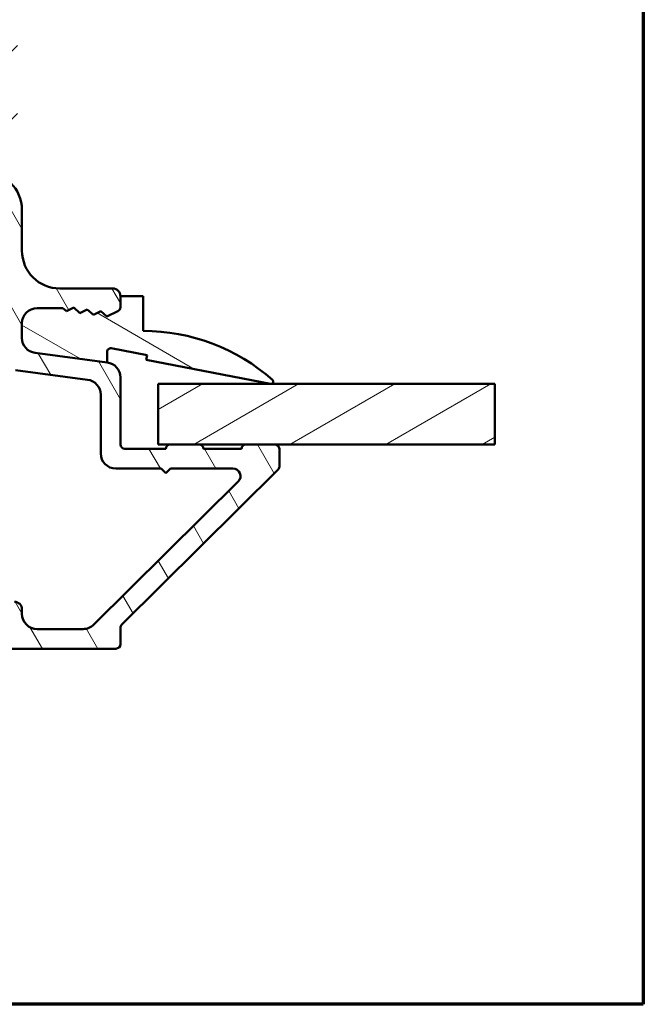
# Model space of a CAD drawing. Units: millimetres. Extents: x 15 to 815, y -287 to 287.
# Drawn here: x 569 to 610, y -287 to -222 of the extents above; entities that cross this region are included whole.
import ezdxf

# ---------------------------------------------------------------- set-up
doc = ezdxf.new("R2010")
doc.units = ezdxf.units.MM
for name, color, linetype, lineweight in [('Border (ISO)', 8, 'Continuous', 70), ('Break Line (ISO)', 7, 'Continuous', 50), ('Hatch (ISO)', 8, 'Continuous', 18), ('Visible (ISO)', 7, 'Continuous', 50)]:
    doc.layers.add(name, color=color, linetype=linetype, lineweight=lineweight)

# ---------------------------------------------------------------- blocks, each defined once
blk = doc.blocks.new('Borders LEIAB A4 Border')
at = {"layer": 'Border (ISO)'}
for p, q in [((200, 287), (200, 10)), ((200, 9.999999999999998), (15, 9.999999999999975))]:
    blk.add_line(p, q, dxfattribs=at)

msp = doc.modelspace()

# ---------------------------------------------------------------- hatches: boundary and pattern name
at = {"layer": 'Hatch (ISO)'}
h = msp.add_hatch(dxfattribs=at)
h.set_pattern_fill('ANSI31', color=256, scale=25.4, style=0)
h.set_pattern_definition([(45, (410.097896638727, -296.9999996772958), (-2.245064030267288, 2.245064030267288), [])])
edge = h.paths.add_edge_path()
edge.add_line((582.7566183169165, -153.5015918815325), (517.7566183169165, -153.5015918815318))
edge.add_ellipse((517.7566183169165, -155.5015918815318), major_axis=(-2.000000000000016, 1.30019428960095e-14), ratio=1, start_angle=269.9999999999997, end_angle=359.9999999999994)
edge.add_line((515.7566183169165, -155.5015918815318), (515.7566183169164, -168.5015918815318))
edge.add_ellipse((516.7566183169165, -168.5015918815318), major_axis=(-1.316230959575558e-14, -0.9999999999999964), ratio=1, start_angle=270, end_angle=360.0000000000002)
edge.add_line((516.7566183169165, -169.5015918815318), (532.9566183169165, -169.501591881532))
edge.add_ellipse((532.9566183169163, -169.801591881532), major_axis=(0.3000000000000003, -3.282559063951597e-15), ratio=1, start_angle=0, end_angle=90.00000000000063, ccw=False)
edge.add_line((533.2566183169165, -169.801591881532), (542.7566183169165, -169.8015918815321))
edge.add_line((542.7566183169165, -169.8015918815321), (542.7566183169165, -173.8015918815321))
edge.add_line((542.7566183169163, -173.8015918815321), (536.2566183169163, -173.801591881532))
edge.add_line((536.2566183169163, -173.801591881532), (535.7566183169163, -174.301591881532))
edge.add_line((535.7566183169163, -174.301591881532), (535.7566183169163, -178.251591881532))
edge.add_ellipse((536.7566183169163, -178.2515918815321), major_axis=(-1.53827556450059e-14, -0.9999999999999964), ratio=1, start_angle=269.9999999999993, end_angle=360.0000000000004)
edge.add_line((536.7566183169163, -179.2515918815321), (537.7566183169163, -179.2515918815321))
edge.add_line((537.7566183169163, -179.2515918815321), (537.7566183169163, -180.601591881532))
edge.add_ellipse((538.2566183169163, -180.601591881532), major_axis=(-5.470931773252733e-15, -0.5000000000000071), ratio=1, start_angle=269.9999999999996, end_angle=359.9999999999996)
edge.add_line((538.2566183169163, -181.1015918815321), (547.4436183169163, -181.1015918815322))
edge.add_line((547.4436183169164, -181.1015918815321), (547.2566183169164, -181.3665918815321))
edge.add_line((547.2566183169163, -181.3665918815321), (547.2566183169163, -186.0944851003456))
edge.add_ellipse((547.7566183169163, -186.0944851003456), major_axis=(-5.470931773252733e-15, -0.5000000000000071), ratio=1, start_angle=270.0000000000006, end_angle=314.9999999999992)
edge.add_line((547.4030649263229, -186.4480384909389), (548.1737756044415, -187.2187491690576))
edge.add_ellipse((547.8909328919669, -187.5015918815322), major_axis=(0.2828427124746171, -0.2828427124746277), ratio=1, start_angle=9.094947017729282e-13, end_angle=90.00000000000023, ccw=False)
edge.add_line((548.1737756044415, -187.7844345940068), (547.4030649263228, -188.5551452721254))
edge.add_ellipse((547.7566183169163, -188.9086986627187), major_axis=(-0.3535533905932859, -0.3535533905932914), ratio=1, start_angle=269.9999999999999, end_angle=314.9999999999982)
edge.add_line((547.2566183169163, -188.9086986627187), (547.2566183169163, -193.6365918815322))
edge.add_line((547.2566183169163, -193.6365918815322), (547.4436183169163, -193.9015918815321))
edge.add_line((547.4436183169162, -193.9015918815321), (538.2566183169162, -193.9015918815321))
edge.add_ellipse((538.256618316916, -194.4015918815321), major_axis=(-0.4999999999999982, 5.470931773252634e-15), ratio=1, start_angle=270.0000000000001, end_angle=359.9999999999999)
edge.add_line((537.756618316916, -194.401591881532), (537.756618316916, -195.751591881532))
edge.add_line((537.756618316916, -195.7515918815321), (536.8478538035047, -195.7515918815321))
edge.add_ellipse((536.8478538035049, -196.751591881532), major_axis=(-0.9999999999999876, 1.094186354650517e-14), ratio=1, start_angle=269.9999999999998, end_angle=364.996181048747)
edge.add_line((535.8516532984104, -196.8386812244486), (537.2110576305979, -212.3886812244486))
edge.add_ellipse((538.2072581356922, -212.3015918815321), major_axis=(0.0870893429165578, -0.9962005050944012), ratio=1, start_angle=270.0000000000005, end_angle=355.003818951255)
edge.add_line((538.2072581356922, -213.3015918815321), (539.2984936222808, -213.3015918815321))
edge.add_line((539.2984936222811, -213.3015918815321), (540.2240326993264, -223.8886794075038))
edge.add_ellipse((542.2164337095151, -223.7145007216707), major_axis=(0.1741786858331423, -1.992401010188812), ratio=1, start_angle=269.9999999999998, end_angle=340.0038189512401)
edge.add_line((541.6987956193095, -225.6463523742487), (546.7566183169157, -227.0015918815321))
edge.add_line((546.7566183169158, -227.0015918815321), (546.7566183169158, -229.0015918815321))
edge.add_line((546.7566183169158, -229.0015918815322), (547.2566183169158, -229.5015918815322))
edge.add_line((547.2566183169158, -229.5015918815321), (568.2566183169158, -229.5015918815324))
edge.add_line((568.2566183169158, -229.5015918815324), (568.7566183169158, -229.0015918815324))
edge.add_line((568.7566183169158, -229.0015918815324), (568.7566183169165, -168.5015918815324))
edge.add_ellipse((569.7566183169165, -168.5015918815324), major_axis=(8.721417497254957e-15, 0.9999999999999964), ratio=1, start_angle=0, end_angle=90, ccw=False)
edge.add_line((569.7566183169165, -167.5015918815324), (583.7566183169165, -167.5015918815325))
edge.add_ellipse((583.7566183169165, -166.5015918815325), major_axis=(0.9999999999999987, -1.163575293689602e-14), ratio=1, start_angle=269.9999999999996, end_angle=360.0000000000002)
edge.add_line((584.7566183169165, -166.5015918815325), (584.7566183169166, -155.5015918815325))
edge.add_ellipse((582.7566183169165, -155.5015918815325), major_axis=(2.188372709301062e-14, 2), ratio=1, start_angle=270.0000000000001, end_angle=360.0000000000001)
h = msp.add_hatch(dxfattribs=at)
h.set_pattern_fill('ANSI31', color=256, scale=25.4, angle=75.00017538262, style=0)
h.set_pattern_definition([(120.00017538262, (410.097896638727, -296.9999996772958), (-2.749625797658592, -1.587508416623469), [])])
edge = h.paths.add_edge_path()
edge.add_ellipse((574.5566183169167, -245.5785683445253), major_axis=(1.536334528418312e-14, 0.9999999999999964), ratio=1, start_angle=269.9999999999998, end_angle=352.4999999999987)
edge.add_line((574.6871445091367, -244.5871234831515), (569.9260921246965, -243.9603190455955))
edge.add_ellipse((570.0566183169167, -242.9688741842217), major_axis=(-0.9914448613738139, 0.1305261922200684), ratio=1, start_angle=7.5000000000009095, end_angle=89.99999999999932, ccw=False)
edge.add_line((569.0566183169167, -242.9688741842217), (569.0566183169167, -242.0015918815325))
edge.add_ellipse((570.0566183169167, -242.0015918815326), major_axis=(2.868602157968547e-14, 1.000000000000019), ratio=1, start_angle=2.2168933355715126e-12, end_angle=90.00000000000011, ccw=False)
edge.add_line((570.0566183169167, -241.0015918815326), (571.7540579177751, -241.0015918815326))
edge.add_line((571.7540579177751, -241.0015918815326), (571.987416815971, -241.2058107077999))
edge.add_line((571.9874168159711, -241.2058107077999), (572.4727248612553, -240.9671140358868))
edge.add_line((572.4727248612553, -240.9671140358868), (572.8797171912074, -241.3232842807979))
edge.add_line((572.8797171912074, -241.3232842807979), (573.3650252364916, -241.0845876088848))
edge.add_line((573.3650252364916, -241.0845876088848), (573.7720175664438, -241.440757853796))
edge.add_line((573.772017566444, -241.440757853796), (574.2573256117282, -241.2020611818829))
edge.add_line((574.2573256117282, -241.2020611818829), (574.6643179416805, -241.5582314267941))
edge.add_line((574.6643179416803, -241.558231426794), (575.3890234076653, -241.2017881645635))
edge.add_ellipse((575.2566183169167, -240.9325876966147), major_axis=(0.2692004679488417, 0.1324050907485057), ratio=1, start_angle=269.9999999999984, end_angle=333.8099324740219)
edge.add_line((575.5566183169167, -240.9325876966147), (575.5566183169167, -240.2015918815326))
edge.add_ellipse((575.0566183169167, -240.2015918815326), major_axis=(5.461226592841362e-15, 0.4999999999999982), ratio=1, start_angle=269.9999999999996, end_angle=359.9999999999996)
edge.add_line((575.0566183169167, -239.7015918815326), (571.5566183169167, -239.7015918815326))
edge.add_ellipse((571.5566183169169, -237.2015918815326), major_axis=(-2.499999999999996, 2.730613296420696e-14), ratio=1, start_angle=0, end_angle=90, ccw=False)
edge.add_line((569.0566183169169, -237.2015918815325), (569.0566183169169, -234.5015918815325))
edge.add_ellipse((566.5566183169169, -234.5015918815325), major_axis=(2.286524086570628e-14, 2.5), ratio=1, start_angle=270, end_angle=359.9999999999997)
edge.add_line((566.5566183169169, -232.0015918815325), (562.3566183169169, -232.0015918815325))
edge.add_ellipse((562.3566183169169, -232.3015918815325), major_axis=(-0.299999999999998, 3.276735955704808e-15), ratio=1, start_angle=269.9999999999972, end_angle=359.9999999999998)
edge.add_line((562.0566183169169, -232.3015918815325), (562.0566183169169, -232.9015918815325))
edge.add_ellipse((562.5566183169169, -232.9015918815325), major_axis=(-1.020334494340251e-15, -0.4999999999999538), ratio=1, start_angle=270.0000000000001, end_angle=306.8698976458435)
edge.add_ellipse((561.7566183169167, -233.5015918815324), major_axis=(0.2999999999999938, -0.4000000000000059), ratio=1, start_angle=263.1301023541565, end_angle=449.9999999999998, ccw=False)
edge.add_ellipse((560.8905929131324, -234.0015918815324), major_axis=(-0.2500000000000077, 0.433012701892233), ratio=1, start_angle=270.0000000000003, end_angle=330.0000000000011)
edge.add_line((560.8905929131324, -233.5015918815324), (547.136073582736, -233.5015918815323))
edge.add_ellipse((547.1360735827359, -236.0015918815323), major_axis=(-2.50000000000004, 1.398345666870437e-14), ratio=1, start_angle=270, end_angle=308.4999504092473)
edge.add_ellipse((543.5566183169169, -231.5015918815323), major_axis=(-2.543478260869559, -2.023170367636832), ratio=1, start_angle=58.49253296942311, end_angle=90, ccw=False)
edge.add_ellipse((544.2566183169167, -237.2088241354361), major_axis=(-2.481405327784274, -0.3043478260869349), ratio=1, start_angle=270, end_angle=364.7601822066122)
edge.add_line((541.8090283235392, -237.7180423836535), (542.5981092369226, -241.5108101297497))
edge.add_ellipse((545.0456992303002, -241.0015918815323), major_axis=(0.5092182482174672, -2.447589993377641), ratio=1, start_angle=270, end_angle=348.2473344147143)
edge.add_line((545.0456992303002, -243.5015918815323), (552.5566183169168, -243.5015918815324))
edge.add_ellipse((552.5566183169167, -244.5015918815324), major_axis=(0.9999999999999987, -1.09224531856828e-14), ratio=1, start_angle=1.1368683772161603e-13, end_angle=90.00000000000011, ccw=False)
edge.add_line((553.5566183169167, -244.5015918815324), (553.5566183169166, -252.5015918815324))
edge.add_ellipse((552.5566183169167, -252.5015918815323), major_axis=(-1.536334528418345e-14, -1.000000000000005), ratio=1, start_angle=6.252776074688882e-13, end_angle=89.99999999999977, ccw=False)
edge.add_line((552.5566183169167, -253.5015918815323), (545.8304544617095, -253.5015918815322))
edge.add_ellipse((545.8304544617092, -254.1015918815323), major_axis=(-0.5999999999999994, 7.108583423722228e-15), ratio=1, start_angle=269.9999999999994, end_angle=449.9999999999998)
edge.add_line((545.8304544617092, -254.7015918815323), (552.5566183169165, -254.7015918815324))
edge.add_ellipse((552.5566183169167, -255.7015918815324), major_axis=(1.000000000000002, -1.536334528418347e-14), ratio=1, start_angle=2.8421709430404007e-13, end_angle=90.00000000000011, ccw=False)
edge.add_line((553.5566183169167, -255.7015918815324), (553.5566183169167, -261.2515918815324))
edge.add_ellipse((552.5566183169165, -261.2515918815324), major_axis=(-1.508578952802714e-14, -1.000000000000003), ratio=1, start_angle=6.252776074688882e-13, end_angle=89.99999999999977, ccw=False)
edge.add_line((552.5566183169165, -262.2515918815324), (547.6816183169165, -262.2515918815323))
edge.add_ellipse((547.6816183169165, -262.8765918815322), major_axis=(-0.625, 6.826533241051726e-15), ratio=1, start_angle=270.0000000000002, end_angle=449.9999999999994)
edge.add_line((547.6816183169165, -263.5015918815322), (575.2566183169165, -263.5015918815326))
edge.add_ellipse((575.2566183169165, -263.2015918815326), major_axis=(0.3000000000000015, 5.605048241296413e-15), ratio=1, start_angle=270.0000000000023, end_angle=359.9999999999989)
edge.add_line((575.5566183169165, -263.2015918815326), (575.5566183169165, -262.1266976212506))
edge.add_ellipse((575.8566183169164, -262.1266976212506), major_axis=(-1.698483424370473e-14, 0.2999999999999581), ratio=1, start_angle=44.72585960625838, end_angle=90.00000000000023, ccw=False)
edge.add_line((575.645503684907, -261.9135530408564), (585.9677329489263, -251.6896307222089))
edge.add_ellipse((585.7566183169167, -251.4764861418147), major_axis=(0.2131445803942933, 0.2111146320095857), ratio=1, start_angle=269.9999999999997, end_angle=315.2741403937316)
edge.add_line((586.0566183169167, -251.4764861418147), (586.0566183169167, -250.3015918815327))
edge.add_ellipse((585.7566183169167, -250.3015918815327), major_axis=(9.938074103455698e-15, 0.2999999999999936), ratio=1, start_angle=269.9999999999985, end_angle=360.0000000000036)
edge.add_line((585.7566183169167, -250.0015918815327), (583.8566183169168, -250.0015918815327))
edge.add_ellipse((583.8566183169166, -250.3015918815327), major_axis=(-0.3000000000000136, -1.448683243829753e-14), ratio=1, start_angle=270.0000000000006, end_angle=359.9999999999955)
edge.add_line((583.5566183169167, -250.3015918815327), (581.0566183169167, -250.3015918815327))
edge.add_ellipse((580.7566183169167, -250.3015918815327), major_axis=(5.497182004955121e-15, 0.299999999999998), ratio=1, start_angle=270.000000000001, end_angle=359.9999999999994)
edge.add_line((580.7566183169167, -250.0015918815327), (578.8566183169166, -250.0015918815326))
edge.add_ellipse((578.8566183169166, -250.3015918815327), major_axis=(-0.3000000000000025, 3.276735955704861e-15), ratio=1, start_angle=270.0000000000006, end_angle=360.0000000000006)
edge.add_line((578.5566183169167, -250.3015918815327), (575.8566183169166, -250.3015918815326))
edge.add_ellipse((575.8566183169166, -250.0015918815326), major_axis=(-0.299999999999998, 3.276735955704808e-15), ratio=1, start_angle=6.252776074688882e-13, end_angle=90.00000000000063, ccw=False)
edge.add_line((575.5566183169167, -250.0015918815326), (575.5566183169167, -245.5785683445254))
edge = h.paths.add_edge_path(flags=0)
edge.add_line((564.3689534917191, -233.3015918815325), (566.7566183169168, -233.3015918815325))
edge.add_ellipse((566.7566183169167, -234.3015918815325), major_axis=(1.000000000000005, -1.53633452841835e-14), ratio=1, start_angle=6.252776074688882e-13, end_angle=90.0000000000004, ccw=False)
edge.add_line((567.756618316917, -234.3015918815325), (567.7566183169168, -244.1089435861123))
edge.add_ellipse((568.7566183169167, -244.1089435861122), major_axis=(-4.261115037931644e-15, -1.000000000000005), ratio=1, start_angle=270.0000000000002, end_angle=352.5000000000002)
edge.add_line((568.6260921246967, -245.1003884474861), (573.3871445091368, -245.7271928850421))
edge.add_ellipse((573.2566183169167, -246.7186377464159), major_axis=(0.991444861373814, -0.1305261922200637), ratio=1, start_angle=7.500000000000114, end_angle=89.99999999999972, ccw=False)
edge.add_line((574.2566183169167, -246.7186377464159), (574.2566183169167, -250.6015918815326))
edge.add_ellipse((575.2566183169167, -250.6015918815326), major_axis=(-4.261115037931668e-15, -1.000000000000005), ratio=1, start_angle=270.0000000000002, end_angle=359.9999999999992)
edge.add_line((575.2566183169167, -251.6015918815326), (578.2566183169167, -251.6015918815326))
edge.add_line((578.2566183169167, -251.6015918815326), (578.5566183169167, -251.9015918815326))
edge.add_line((578.5566183169167, -251.9015918815326), (578.8566183169166, -251.6015918815326))
edge.add_line((578.8566183169166, -251.6015918815326), (582.9939585474707, -251.6015918815327))
edge.add_ellipse((582.9939585474706, -252.1015918815327), major_axis=(0.5000000000000004, -5.461226592841386e-15), ratio=1, start_angle=314.7258596062688, end_angle=450.0000000000006, ccw=False)
edge.add_line((583.3458162674867, -252.4568328488565), (573.7996595216308, -261.9120738161802))
edge.add_ellipse((573.0959440815989, -261.2015918815326), major_axis=(-0.7104819346476458, -0.7037154400319392), ratio=1, start_angle=45.27414039373332, end_angle=90.00000000000023, ccw=False)
edge.add_line((573.0959440815989, -262.2015918815325), (570.0566183169167, -262.2015918815325))
edge.add_ellipse((570.0566183169165, -261.2015918815325), major_axis=(-1.000000000000003, 1.536334528418348e-14), ratio=1, start_angle=2.8421709430404007e-13, end_angle=90.0000000000004, ccw=False)
edge.add_line((569.0566183169165, -261.2015918815325), (569.0566183169165, -260.9015918815325))
edge.add_ellipse((568.5566183169165, -260.9015918815325), major_axis=(6.01633810515394e-15, 0.4999999999999982), ratio=1, start_angle=270.0000000000007, end_angle=359.9999999999997)
edge.add_line((568.5566183169165, -260.4015918815325), (568.2566183169165, -260.4015918815325))
edge.add_ellipse((568.2566183169165, -260.9015918815325), major_axis=(-0.4999999999999977, 5.461226592841354e-15), ratio=1, start_angle=269.9999999999996, end_angle=359.9999999999996)
edge.add_line((567.7566183169165, -260.9015918815325), (567.7566183169165, -262.2015918815325))
edge.add_line((567.7566183169165, -262.2015918815325), (554.8566183169165, -262.2015918815324))
edge.add_line((554.8566183169166, -262.2015918815324), (554.8566183169169, -244.7015918815324))
edge.add_ellipse((552.3566183169166, -244.7015918815324), major_axis=(3.396747111195777e-14, 2.499999999999993), ratio=1, start_angle=269.9999999999999, end_angle=360.0000000000001)
edge.add_line((552.3566183169169, -242.2015918815324), (545.2897084504518, -242.2015918815323))
edge.add_ellipse((545.2897084504518, -240.7015918815323), major_axis=(-1.49999999999999, 8.612118606148058e-15), ratio=1, start_angle=11.752665585283125, end_angle=89.99999999999977, ccw=False)
edge.add_line((543.8211544544251, -241.0071228304627), (543.1463925721386, -237.7638367998094))
edge.add_ellipse((544.6149465681651, -237.4583058508789), major_axis=(-0.3055309489304365, 1.468553996026591), ratio=1, start_angle=358.32193582688006, end_angle=450.0000000000001, ccw=False)
edge.add_ellipse((543.5566183169169, -231.5015918815323), major_axis=(4.479842737277238, 0.7959328170545233), ratio=1, start_angle=269.9999999999999, end_angle=297.4220958925035)
edge.add_ellipse((547.239348282581, -236.3015918815323), major_axis=(1.190082644628158, 0.9130735452059682), ratio=1, start_angle=52.503302695334014, end_angle=90.00000000000011, ccw=False)
edge.add_line((547.239348282581, -234.8015918815323), (550.538584328167, -234.8015918815323))
edge.add_ellipse((550.538584328167, -235.8015918815323), major_axis=(1.000000000000014, -1.64735683088087e-14), ratio=1, start_angle=41.81031489577981, end_angle=89.99999999999989, ccw=False)
edge.add_ellipse((551.6566183169168, -234.8015918815323), major_axis=(0.3333333333333324, -0.3726779962499685), ratio=1, start_angle=269.9999999999993, end_angle=318.1896851042212)
edge.add_line((551.6566183169168, -235.3015918815323), (555.3616308798103, -235.3015918815324))
edge.add_ellipse((555.3616308798103, -235.8015918815324), major_axis=(0.4999999999999982, -5.461226592841361e-15), ratio=1, start_angle=5.739170477266782, end_angle=89.9999999999996, ccw=False)
edge.add_ellipse((556.3566183169169, -235.7015918815324), major_axis=(0.04999999999999352, -0.4974937185533087), ratio=1, start_angle=270.0000000000001, end_angle=426.8032263990116)
edge.add_ellipse((558.2644967197507, -236.3015918815324), major_axis=(0.4500000000000151, 1.430908802125405), ratio=1, start_angle=17.45760312372198, end_angle=89.99999999999977, ccw=False)
edge.add_line((558.2644967197507, -234.8015918815324), (560.1345965901977, -234.8015918815324))
edge.add_ellipse((560.1345965901978, -236.8015918815324), major_axis=(1.999999999999997, -2.18449063713657e-14), ratio=1, start_angle=26.10388113734001, end_angle=89.99999999999977, ccw=False)
edge.add_ellipse((562.379591022262, -235.7015918815325), major_axis=(0.2199999999999931, -0.4489988864128749), ratio=1, start_angle=270.0000000000004, end_angle=398.896118862661)
edge.add_line((562.8327449157805, -235.9129010124028), (563.9157995982009, -233.5902827506621))
edge.add_ellipse((564.3689534917191, -233.8015918815325), major_axis=(0.2113091308703524, 0.4531538935183232), ratio=1, start_angle=24.99999999999841, end_angle=89.99999999999949, ccw=False)
h = msp.add_hatch(dxfattribs=at)
h.set_pattern_fill('ANSI31', color=256, scale=25.4, angle=105.00024553567, style=0)
h.set_pattern_definition([(150.00024553567, (410.097896638727, -296.9999996772958), (-1.587488216702059, -2.749637460072167), [])])
edge = h.paths.add_edge_path()
edge.add_ellipse((570.0566183169185, -242.968874184225), major_axis=(2.641943260734798e-14, -1.000000000000014), ratio=1, start_angle=270, end_angle=352.4999999999965)
edge.add_line((569.9260921246985, -243.9603190455989), (574.6871445091386, -244.5871234831549))
edge.add_line((574.6871445091388, -244.5871234831549), (574.6871445091388, -243.8751648131014))
edge.add_ellipse((574.9101235932017, -243.8751648131014), major_axis=(2.632817453681521e-14, 0.222979084062942), ratio=1, start_angle=349.10000000001816, end_angle=450.00000000000216, ccw=False)
edge.add_line((574.95228792188, -243.6562085587567), (577.3152379042456, -244.1112410035032))
edge.add_line((577.3152379042454, -244.1112410035032), (577.2566183169185, -244.4156482044392))
edge.add_line((577.2566183169185, -244.4156482044391), (585.4782540004701, -245.9988856884405))
edge.add_ellipse((585.5066183169185, -245.851591881536), major_axis=(0.1472938069044568, -0.02836431644848201), ratio=1, start_angle=270.0000000000033, end_angle=419.4168242031342)
edge.add_ellipse((577.0566183169185, -255.4082325065359), major_axis=(-9.669013163812451, 8.549360014698237), ratio=1, start_angle=270, end_angle=311.4831757968747)
edge.add_line((577.0566183169187, -242.501591881536), (577.0566183169187, -240.201591881536))
edge.add_line((577.0566183169187, -240.201591881536), (575.5566183169187, -240.201591881536))
edge.add_line((575.5566183169185, -240.201591881536), (575.5566183169185, -240.932587696618))
edge.add_ellipse((575.2566183169185, -240.932587696618), major_axis=(-5.213723585001692e-14, -0.3000000000000824), ratio=1, start_angle=26.19006752600319, end_angle=90.00000000000148, ccw=False)
edge.add_line((575.3890234076671, -241.2017881645669), (574.6643179416822, -241.5582314267975))
edge.add_line((574.6643179416822, -241.5582314267974), (574.2573256117299, -241.2020611818863))
edge.add_line((574.25732561173, -241.2020611818863), (573.7720175664458, -241.4407578537994))
edge.add_line((573.7720175664458, -241.4407578537994), (573.3650252364936, -241.0845876088882))
edge.add_line((573.3650252364935, -241.0845876088882), (572.8797171912092, -241.3232842808013))
edge.add_line((572.8797171912092, -241.3232842808013), (572.472724861257, -240.9671140358902))
edge.add_line((572.4727248612571, -240.9671140358901), (571.9874168159729, -241.2058107078033))
edge.add_line((571.9874168159729, -241.2058107078033), (571.7540579177769, -241.0015918815359))
edge.add_line((571.7540579177769, -241.0015918815359), (570.0566183169185, -241.0015918815359))
edge.add_ellipse((570.0566183169185, -242.001591881536), major_axis=(-1.000000000000049, -3.19705477304736e-14), ratio=1, start_angle=269.9999999999992, end_angle=359.9999999999956)
edge.add_line((569.0566183169185, -242.0015918815359), (569.0566183169185, -242.9688741842251))
h = msp.add_hatch(dxfattribs=at)
h.set_pattern_fill('ANSI31', color=256, scale=25.4, angle=-14.999977780745, style=0)
h.set_pattern_definition([(30.000022219255, (410.097896638727, -296.9999996772958), (-1.587501066304332, 2.749630041384224), [])])
h.paths.add_polyline_path([(600.2901179780888, -246.001591881536), (600.2901179780888, -250.001591881536), (585.7566183169167, -250.001591881536), (583.8566183169166, -250.001591881536), (580.7566183169167, -250.001591881536), (578.8566183169166, -250.001591881536), (578.0566183169312, -250.001591881536), (578.0566183169315, -246.001591881536)])

# ---------------------------------------------------------------- linework, layer by layer
at = {"layer": 'Break Line (ISO)'}
msp.add_line((600.2901179780761, -246.0015918815361), (600.2901179780761, -250.0015918815361), dxfattribs=at)
at = {"layer": 'Visible (ISO)'}
for p, q in [((569.0566183169167, -237.2015918815325), (569.0566183169167, -234.5015918815325)), ((575.0566183169167, -239.7015918815326), (571.5566183169167, -239.7015918815326)), ((575.5566183169167, -240.9325876966147), (575.5566183169167, -240.2015918815326)), ((577.0566183169183, -240.201591881536), (575.5566183169183, -240.201591881536)), ((575.5566183169183, -240.201591881536), (575.5566183169183, -240.9325876966181)), ((577.0566183169183, -242.501591881536), (577.0566183169183, -240.201591881536)), ((570.0566183169167, -241.0015918815326), (571.7540579177751, -241.0015918815326)), ((571.7540579177767, -241.001591881536), (570.0566183169183, -241.001591881536)), ((571.7540579177751, -241.0015918815326), (571.9874168159711, -241.2058107077999)), ((571.9874168159724, -241.2058107078033), (571.7540579177767, -241.001591881536)), ((571.9874168159711, -241.2058107077999), (572.4727248612553, -240.9671140358868)), ((572.4727248612567, -240.9671140358902), (571.9874168159724, -241.2058107078033)), ((572.4727248612553, -240.9671140358868), (572.8797171912074, -241.3232842807979)), ((572.879717191209, -241.3232842808013), (572.4727248612567, -240.9671140358902)), ((572.8797171912074, -241.3232842807979), (573.3650252364916, -241.0845876088848)), ((573.3650252364932, -241.0845876088883), (572.879717191209, -241.3232842808013)), ((573.3650252364916, -241.0845876088848), (573.7720175664438, -241.440757853796)), ((573.7720175664454, -241.4407578537994), (573.3650252364932, -241.0845876088883)), ((573.7720175664438, -241.440757853796), (574.257325611728, -241.2020611818829)), ((574.2573256117296, -241.2020611818863), (573.7720175664454, -241.4407578537994)), ((574.257325611728, -241.2020611818829), (574.6643179416803, -241.558231426794)), ((574.6643179416817, -241.5582314267974), (574.2573256117296, -241.2020611818863)), ((574.6643179416803, -241.558231426794), (575.3890234076653, -241.2017881645635)), ((575.3890234076666, -241.2017881645669), (574.6643179416817, -241.5582314267974)), ((569.0566183169167, -242.9688741842217), (569.0566183169167, -242.0015918815325)), ((569.056618316918, -242.0015918815359), (569.056618316918, -242.9688741842251)), ((574.6871445091367, -244.5871234831516), (569.9260921246967, -243.9603190455955)), ((569.926092124698, -243.9603190455989), (574.6871445091383, -244.5871234831549)), ((574.6871445091383, -244.5871234831549), (574.6871445091383, -243.8751648131014)), ((574.9522879218796, -243.6562085587567), (577.3152379042451, -244.1112410035032)), ((577.3152379042451, -244.1112410035032), (577.2566183169181, -244.4156482044391)), ((577.2566183169181, -244.4156482044391), (585.4782540004696, -245.9988856884405)), ((568.6260921246967, -245.1003884474861), (573.3871445091368, -245.7271928850421)), ((575.5566183169167, -250.0015918815326), (575.5566183169167, -245.5785683445254)), ((600.2901179780761, -246.0015918815361), (578.056618316918, -246.001591881536)), ((578.056618316918, -246.001591881536), (578.056618316918, -250.0015918815361)), ((574.2566183169167, -246.7186377464159), (574.2566183169165, -250.6015918815326)), ((578.5566183169165, -250.3015918815326), (575.8566183169166, -250.3015918815326)), ((578.056618316918, -250.0015918815361), (600.2901179780761, -250.0015918815361)), ((580.7566183169165, -250.0015918815327), (578.8566183169166, -250.0015918815326)), ((583.5566183169165, -250.3015918815327), (581.0566183169165, -250.3015918815327)), ((585.7566183169165, -250.0015918815327), (583.8566183169166, -250.0015918815327)), ((586.0566183169165, -251.4764861418147), (586.0566183169165, -250.3015918815327)), ((575.2566183169165, -251.6015918815326), (578.2566183169165, -251.6015918815326)), ((575.6455036849068, -261.9135530408564), (585.9677329489261, -251.6896307222089)), ((578.2566183169165, -251.6015918815326), (578.5566183169165, -251.9015918815326)), ((578.5566183169165, -251.9015918815326), (578.8566183169166, -251.6015918815326)), ((578.8566183169166, -251.6015918815326), (582.9939585474706, -251.6015918815327)), ((583.3458162674865, -252.4568328488565), (573.7996595216307, -261.9120738161802)), ((569.0566183169165, -261.2015918815325), (569.0566183169165, -260.9015918815325)), ((575.5566183169165, -263.2015918815326), (575.5566183169165, -262.1266976212506)), ((573.0959440815986, -262.2015918815325), (570.0566183169165, -262.2015918815325)), ((547.6816183169165, -263.5015918815322), (575.2566183169165, -263.5015918815326))]:
    msp.add_line(p, q, dxfattribs=at)
for centre, radius, start, end in [((566.5566183169167, -234.5015918815325), 2.5, 0, 90), ((571.5566183169167, -237.2015918815326), 2.499999999999996, 180, 270), ((575.0566183169167, -240.2015918815326), 0.4999999999999983, 0, 90), ((570.0566183169167, -242.0015918815326), 1.00000000000001, 90, 180), ((570.0566183169183, -242.001591881536), 1.000000000000051, 90, 180), ((575.2566183169167, -240.9325876966147), 0.300000000000012, 296.1900675259786, 0), ((575.2566183169181, -240.932587696618), 0.3000000000000829, 296.1900675259934, 0), ((577.0566183169183, -255.4082325065359), 12.90664062499992, 48.51682420312325, 90), ((570.0566183169167, -242.9688741842217), 1.000000000000004, 180, 262.5000000000011), ((570.056618316918, -242.968874184225), 1.000000000000016, 180, 262.4999999999945), ((574.9101235932012, -243.8751648131014), 0.2229790840629423, 79.10000000001138, 180), ((574.5566183169167, -245.5785683445253), 0.9999999999999966, 0, 82.49999999999459), ((573.2566183169165, -246.7186377464159), 0.9999999999999911, 0, 82.50000000000115), ((585.5066183169181, -245.851591881536), 0.1499999999999903, 259.0999999999981, 48.51682420313121), ((575.8566183169166, -250.0015918815326), 0.299999999999998, 180, 270), ((578.8566183169166, -250.3015918815327), 0.3000000000000025, 90, 180), ((580.7566183169165, -250.3015918815327), 0.2999999999999981, 0, 90), ((583.8566183169166, -250.3015918815327), 0.2999999999999936, 90, 180), ((585.7566183169165, -250.3015918815327), 0.2999999999999937, 0, 90), ((575.2566183169165, -250.6015918815326), 1.000000000000006, 180, 270), ((582.9939585474706, -252.1015918815327), 0.5000000000000004, 314.7258596062665, 90), ((585.7566183169165, -251.4764861418147), 0.3000000000000032, 314.7258596062665, 0), ((568.5566183169165, -260.9015918815325), 0.4999999999999983, 0, 90), ((570.0566183169165, -261.2015918815325), 1.000000000000003, 180, 270), ((573.0959440815986, -261.2015918815325), 1.000000000000025, 270, 314.7258596062665), ((575.8566183169164, -262.1266976212506), 0.300000000000007, 134.7258596062665, 180), ((575.2566183169165, -263.2015918815326), 0.3000000000000018, 270, 0)]:
    msp.add_arc(centre, radius, start, end, dxfattribs=at)

# ---------------------------------------------------------------- block references
msp.add_blockref('Borders LEIAB A4 Border', (410.097896638727, -296.9999996772958))

doc.saveas('drawing.dxf')
